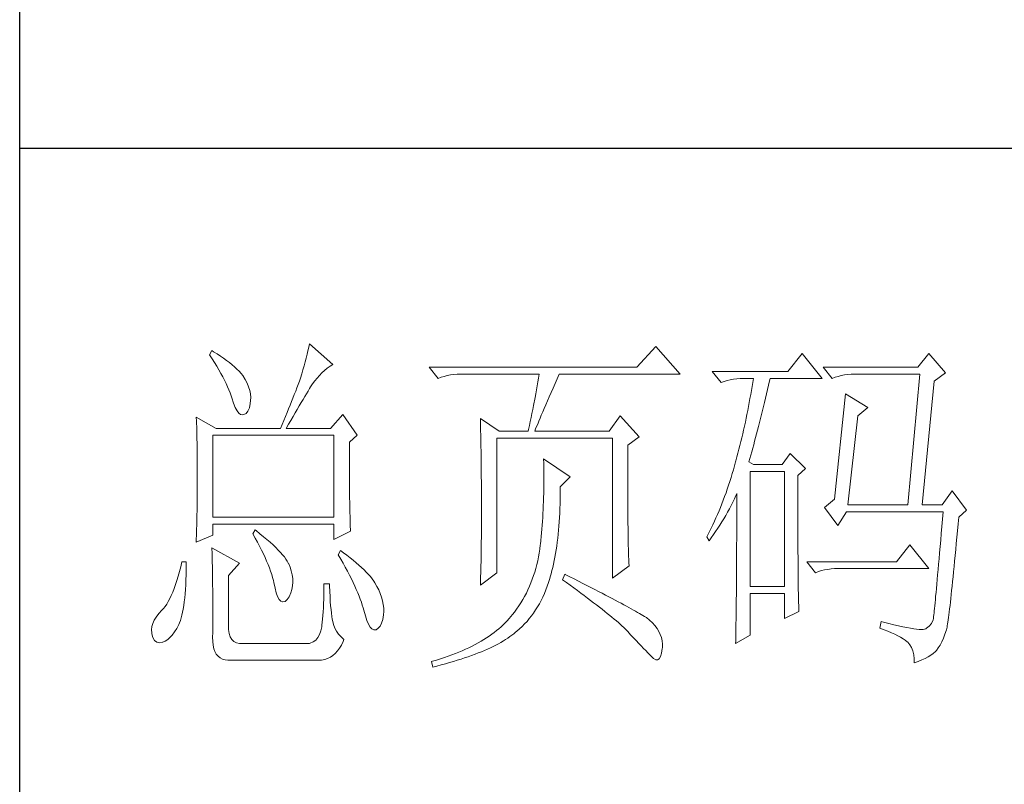
# Model space of a CAD drawing. Units: millimetres. Extents: x 8623 to 13348, y -71242 to -15485.
# Drawn here: x 12873 to 13046, y -29910 to -29776 of the extents above; entities that cross this region are included whole.
import ezdxf

# ---------------------------------------------------------------- set-up
doc = ezdxf.new("R2010")
doc.units = ezdxf.units.MM
doc.layers.add('轮廓线', color=7, linetype='Continuous', lineweight=25)

# ---------------------------------------------------------------- blocks, each defined once
blk = doc.blocks.new('文字')
at = {"layer": '轮廓线', "color": 7, "lineweight": 0}
for p, q in [((3746.95, 386.48), (3746.65, 385.89)), ((3747.2, 386.33), (3746.95, 386.48)), ((3747.69, 386.02), (3747.2, 386.33)), ((3760.43, 386.47), (3760.31, 385.96)), ((3760.54, 386.96), (3760.43, 386.47)), ((3760.64, 387.45), (3760.54, 386.96)), ((3763.9, 384.53), (3760.64, 387.45)), ((3809.15, 387.06), (3806.5, 384.14)), ((3812.56, 383.17), (3809.15, 387.06)), ((3746.65, 385.89), (3747, 385.35)), ((3747, 385.35), (3747.34, 384.82)), ((3748.16, 385.72), (3747.69, 386.02)), ((3748.6, 385.42), (3748.16, 385.72)), ((3749.03, 385.11), (3748.6, 385.42)), ((3749.42, 384.81), (3749.03, 385.11)), ((3760.03, 384.9), (3759.89, 384.35)), ((3760.18, 385.43), (3760.03, 384.9)), ((3760.31, 385.96), (3760.18, 385.43)), ((3829.67, 386.09), (3827.65, 383.56)), ((3832.47, 382.59), (3829.67, 386.09)), ((3847.39, 386.09), (3845.84, 384.14)), ((3849.72, 383.37), (3847.39, 386.09)), ((3747.34, 384.82), (3747.66, 384.3)), ((3747.66, 384.3), (3747.96, 383.79)), ((3747.96, 383.79), (3748.24, 383.29)), ((3749.8, 384.5), (3749.42, 384.81)), ((3750.15, 384.2), (3749.8, 384.5)), ((3750.47, 383.89), (3750.15, 384.2)), ((3750.78, 383.59), (3750.47, 383.89)), ((3751.05, 383.28), (3750.78, 383.59)), ((3759.73, 383.79), (3759.56, 383.22)), ((3759.89, 384.35), (3759.73, 383.79)), ((3762.39, 383.36), (3762.76, 383.69)), ((3762.76, 383.69), (3763.14, 384)), ((3763.14, 384), (3763.53, 384.29)), ((3763.53, 384.29), (3763.9, 384.53)), ((3806.5, 384.14), (3777.43, 384.14)), ((3777.43, 384.14), (3778.67, 382.59)), ((3827.65, 383.56), (3817.07, 383.56)), ((3817.07, 383.56), (3818.32, 382.01)), ((3845.84, 384.14), (3832.62, 384.14)), ((3832.62, 384.14), (3833.87, 382.59)), ((3748.24, 383.29), (3748.5, 382.81)), ((3748.5, 382.81), (3748.74, 382.33)), ((3748.74, 382.33), (3748.96, 381.87)), ((3751.31, 382.98), (3751.05, 383.28)), ((3751.62, 382.45), (3751.31, 382.98)), ((3751.9, 381.91), (3751.62, 382.45)), ((3759.24, 382.2), (3759.07, 381.75)), ((3759.38, 382.64), (3759.24, 382.2)), ((3759.56, 383.22), (3759.38, 382.64)), ((3761.08, 381.85), (3761.39, 382.26)), ((3761.39, 382.26), (3761.7, 382.64)), ((3761.7, 382.64), (3762.04, 383.01)), ((3762.04, 383.01), (3762.39, 383.36)), ((3778.67, 382.59), (3779.08, 382.74)), ((3779.08, 382.74), (3779.5, 382.87)), ((3779.5, 382.87), (3779.93, 382.98)), ((3779.93, 382.98), (3780.38, 383.07)), ((3780.38, 383.07), (3780.84, 383.12)), ((3780.84, 383.12), (3781.31, 383.16)), ((3781.31, 383.16), (3781.78, 383.17)), ((3781.78, 383.17), (3792.82, 383.17)), ((3792.64, 382.09), (3792.55, 381.55)), ((3792.73, 382.63), (3792.64, 382.09)), ((3792.82, 383.17), (3792.73, 382.63)), ((3795.05, 381.87), (3795.34, 382.54)), ((3795.34, 382.54), (3795.62, 383.17)), ((3795.62, 383.17), (3812.56, 383.17)), ((3818.32, 382.01), (3818.73, 382.16)), ((3818.73, 382.16), (3819.15, 382.29)), ((3819.15, 382.29), (3819.58, 382.4)), ((3819.58, 382.4), (3820.03, 382.48)), ((3820.03, 382.48), (3820.49, 382.54)), ((3820.49, 382.54), (3820.96, 382.58)), ((3820.96, 382.58), (3821.43, 382.59)), ((3821.43, 382.59), (3822.83, 382.59)), ((3822.83, 382.59), (3822.74, 382.02)), ((3824.94, 381.64), (3825.09, 382.26)), ((3825.09, 382.26), (3825.16, 382.59)), ((3825.16, 382.59), (3832.47, 382.59)), ((3833.87, 382.59), (3834.27, 382.74)), ((3834.27, 382.74), (3834.7, 382.87)), ((3834.7, 382.87), (3835.13, 382.98)), ((3835.13, 382.98), (3835.58, 383.07)), ((3835.58, 383.07), (3836.04, 383.12)), ((3836.04, 383.12), (3836.51, 383.16)), ((3836.51, 383.16), (3836.98, 383.17)), ((3836.98, 383.17), (3846.15, 383.17)), ((3846.15, 383.17), (3844.44, 364.9)), ((3846.46, 364.9), (3848.17, 382.2)), ((3848.17, 382.2), (3849.72, 383.37)), ((3748.96, 381.87), (3749.17, 381.43)), ((3749.17, 381.43), (3749.35, 380.99)), ((3749.35, 380.99), (3749.52, 380.56)), ((3752.11, 381.4), (3751.9, 381.91)), ((3752.27, 380.89), (3752.11, 381.4)), ((3752.37, 380.41), (3752.27, 380.89)), ((3758.71, 380.81), (3758.52, 380.33)), ((3758.89, 381.28), (3758.71, 380.81)), ((3759.07, 381.75), (3758.89, 381.28)), ((3760.22, 380.44), (3760.44, 380.82)), ((3760.44, 380.82), (3760.65, 381.18)), ((3760.65, 381.18), (3760.79, 381.42)), ((3760.79, 381.42), (3761.08, 381.85)), ((3792.55, 381.55), (3792.35, 380.45)), ((3794.49, 380.6), (3794.76, 381.23)), ((3794.76, 381.23), (3795.05, 381.87)), ((3822.55, 380.89), (3822.46, 380.33)), ((3822.65, 381.46), (3822.55, 380.89)), ((3822.74, 382.02), (3822.65, 381.46)), ((3824.66, 380.42), (3824.8, 381.03)), ((3824.8, 381.03), (3824.94, 381.64)), ((3749.52, 380.56), (3749.66, 380.15)), ((3749.66, 380.15), (3749.76, 379.87)), ((3749.76, 379.87), (3749.99, 379.12)), ((3752.35, 379.08), (3752.4, 379.48)), ((3752.41, 379.93), (3752.37, 380.41)), ((3752.4, 379.48), (3752.41, 379.93)), ((3758.13, 379.34), (3757.93, 378.83)), ((3758.33, 379.84), (3758.13, 379.34)), ((3758.52, 380.33), (3758.33, 379.84)), ((3759.49, 379.19), (3759.74, 379.62)), ((3759.74, 379.62), (3759.99, 380.04)), ((3759.99, 380.04), (3760.22, 380.44)), ((3792.25, 379.9), (3792.04, 378.8)), ((3792.35, 380.45), (3792.25, 379.9)), ((3793.75, 378.9), (3793.99, 379.44)), ((3793.99, 379.44), (3794.24, 380.01)), ((3794.24, 380.01), (3794.49, 380.6)), ((3822.35, 379.77), (3822.25, 379.22)), ((3822.46, 380.33), (3822.35, 379.77)), ((3824.37, 379.23), (3824.51, 379.82)), ((3824.51, 379.82), (3824.66, 380.42)), ((3835.73, 380.45), (3834.18, 365.67)), ((3838.84, 378.5), (3835.73, 380.45)), ((3749.99, 379.12), (3750.23, 378.52)), ((3750.23, 378.52), (3750.49, 378.05)), ((3750.49, 378.05), (3750.74, 377.72)), ((3751.78, 377.69), (3752.03, 378)), ((3752.03, 378), (3752.22, 378.46)), ((3752.22, 378.46), (3752.35, 379.08)), ((3757.72, 378.31), (3757.5, 377.79)), ((3757.93, 378.83), (3757.72, 378.31)), ((3758.65, 377.76), (3758.94, 378.25)), ((3758.94, 378.25), (3759.22, 378.73)), ((3759.22, 378.73), (3759.49, 379.19)), ((3791.92, 378.25), (3791.81, 377.69)), ((3792.04, 378.8), (3791.92, 378.25)), ((3793.32, 377.9), (3793.53, 378.38)), ((3793.53, 378.38), (3793.75, 378.9)), ((3822.04, 378.11), (3821.93, 377.55)), ((3822.15, 378.66), (3822.04, 378.11)), ((3822.25, 379.22), (3822.15, 378.66)), ((3823.95, 377.51), (3824.09, 378.07)), ((3824.09, 378.07), (3824.23, 378.64)), ((3824.23, 378.64), (3824.37, 379.23)), ((3837.44, 377.34), (3838.84, 378.5)), ((3744.78, 377.14), (3744.8, 376.6)), ((3747.58, 375.59), (3744.78, 377.14)), ((3744.8, 376.6), (3744.84, 375.5)), ((3750.74, 377.72), (3751, 377.53)), ((3751, 377.53), (3751.28, 377.48)), ((3751.28, 377.48), (3751.46, 377.53)), ((3751.46, 377.53), (3751.78, 377.69)), ((3757.06, 376.7), (3756.83, 376.15)), ((3757.29, 377.25), (3757.06, 376.7)), ((3757.5, 377.79), (3757.29, 377.25)), ((3757.71, 376.16), (3758.04, 376.71)), ((3758.04, 376.71), (3758.35, 377.24)), ((3758.35, 377.24), (3758.65, 377.76)), ((3765.3, 377.53), (3763.59, 375.59)), ((3767.32, 374.62), (3765.3, 377.53)), ((3784.58, 376.95), (3784.6, 376.39)), ((3787.22, 375.2), (3784.58, 376.95)), ((3791.57, 376.57), (3791.45, 376.01)), ((3791.69, 377.13), (3791.57, 376.57)), ((3791.81, 377.69), (3791.69, 377.13)), ((3792.61, 376.2), (3792.77, 376.58)), ((3792.77, 376.58), (3792.94, 377)), ((3792.94, 377), (3793.12, 377.43)), ((3793.12, 377.43), (3793.32, 377.9)), ((3804.17, 377.34), (3802.62, 375.2)), ((3806.81, 374.42), (3804.17, 377.34)), ((3821.81, 377), (3821.7, 376.45)), ((3821.93, 377.55), (3821.81, 377)), ((3823.68, 376.4), (3823.81, 376.95)), ((3823.81, 376.95), (3823.95, 377.51)), ((3836.04, 364.9), (3837.44, 377.34)), ((3744.84, 375.5), (3744.87, 374.39)), ((3747.58, 375.59), (3756.59, 375.59)), ((3756.83, 376.15), (3756.59, 375.59)), ((3757.37, 375.59), (3757.71, 376.16)), ((3757.37, 375.59), (3763.59, 375.59)), ((3784.6, 376.39), (3784.61, 375.83)), ((3784.61, 375.83), (3784.62, 375.26)), ((3784.62, 375.26), (3784.63, 374.7)), ((3787.22, 375.2), (3791.27, 375.2)), ((3791.32, 375.44), (3791.27, 375.2)), ((3791.45, 376.01), (3791.32, 375.44)), ((3792.2, 375.2), (3792.32, 375.51)), ((3792.2, 375.2), (3802.62, 375.2)), ((3792.32, 375.51), (3792.46, 375.84)), ((3792.46, 375.84), (3792.61, 376.2)), ((3821.45, 375.36), (3821.33, 374.82)), ((3821.58, 375.9), (3821.45, 375.36)), ((3821.7, 376.45), (3821.58, 375.9)), ((3823.27, 374.81), (3823.4, 375.33)), ((3823.4, 375.33), (3823.54, 375.86)), ((3823.54, 375.86), (3823.68, 376.4)), ((3744.87, 374.39), (3744.89, 373.26)), ((3747.11, 363.14), (3747.11, 374.62)), ((3747.11, 374.62), (3764.06, 374.62)), ((3764.06, 374.62), (3764.06, 363.14)), ((3766.23, 373.65), (3767.32, 374.62)), ((3784.63, 374.7), (3784.66, 373.57)), ((3786.91, 355.37), (3786.91, 374.23)), ((3786.91, 374.23), (3803.08, 374.23)), ((3803.08, 374.23), (3803.08, 354.59)), ((3805.26, 373.25), (3806.81, 374.42)), ((3821.2, 374.27), (3821.07, 373.73)), ((3821.33, 374.82), (3821.2, 374.27)), ((3822.87, 373.29), (3823, 373.79)), ((3823, 373.79), (3823.13, 374.29)), ((3823.13, 374.29), (3823.27, 374.81)), ((3744.89, 373.26), (3744.9, 372.69)), ((3744.9, 372.69), (3744.91, 372.12)), ((3766.23, 372.89), (3766.23, 373.65)), ((3766.24, 372.06), (3766.23, 372.89)), ((3784.66, 373.57), (3784.66, 373.01)), ((3784.66, 373.01), (3784.68, 372.45)), ((3784.68, 372.45), (3784.71, 370.17)), ((3805.26, 362.97), (3805.26, 373.25)), ((3820.8, 372.66), (3820.66, 372.12)), ((3820.94, 373.19), (3820.8, 372.66)), ((3821.07, 373.73), (3820.94, 373.19)), ((3822.6, 372.32), (3822.73, 372.8)), ((3822.73, 372.8), (3822.87, 373.29)), ((3744.91, 372.12), (3744.92, 371.54)), ((3744.92, 371.54), (3744.92, 370.96)), ((3766.24, 371.25), (3766.24, 372.06)), ((3766.24, 370.48), (3766.24, 371.25)), ((3793.44, 371.31), (3793.46, 370.69)), ((3797.17, 368.78), (3793.44, 371.31)), ((3820.38, 371.06), (3820.34, 370.92)), ((3820.52, 371.59), (3820.38, 371.06)), ((3820.66, 372.12), (3820.52, 371.59)), ((3822.21, 370.92), (3822.34, 371.38)), ((3822.34, 371.38), (3822.47, 371.84)), ((3822.47, 371.84), (3822.6, 372.32)), ((3827.96, 372.09), (3826.87, 370.53)), ((3830.13, 369.95), (3827.96, 372.09)), ((3744.92, 370.96), (3744.93, 370.38)), ((3744.93, 370.38), (3744.93, 369.8)), ((3744.93, 369.8), (3744.93, 369.2)), ((3766.24, 369.72), (3766.24, 370.48)), ((3766.24, 369), (3766.24, 369.72)), ((3784.71, 370.17), (3784.71, 369.6)), ((3793.46, 370.69), (3793.46, 370.08)), ((3793.46, 370.08), (3793.47, 369.47)), ((3820.03, 369.8), (3819.87, 369.25)), ((3820.19, 370.36), (3820.03, 369.8)), ((3820.34, 370.92), (3820.19, 370.36)), ((3822.83, 370.53), (3822.21, 370.92)), ((3826.87, 370.53), (3822.83, 370.53)), ((3829.05, 368.98), (3830.13, 369.95)), ((3744.93, 369.2), (3744.93, 368.02)), ((3766.25, 368.31), (3766.24, 369)), ((3766.26, 367.64), (3766.25, 368.31)), ((3784.71, 369.6), (3784.73, 367.31)), ((3793.47, 369.47), (3793.47, 368.87)), ((3793.47, 368.87), (3793.47, 368.27)), ((3793.47, 368.27), (3793.47, 367.67)), ((3795.77, 367.42), (3797.17, 368.78)), ((3819.7, 368.7), (3819.53, 368.16)), ((3819.87, 369.25), (3819.7, 368.7)), ((3822.36, 353.42), (3822.36, 369.56)), ((3822.36, 369.56), (3827.18, 369.56)), ((3827.18, 369.56), (3827.18, 353.42)), ((3829.05, 366.68), (3829.05, 368.98)), ((3744.93, 368.02), (3744.93, 367.45)), ((3744.93, 367.45), (3744.93, 366.88)), ((3766.26, 367), (3766.26, 367.64)), ((3766.27, 366.39), (3766.26, 367)), ((3784.73, 367.31), (3784.74, 366.16)), ((3793.46, 367.09), (3793.45, 366.5)), ((3793.47, 367.67), (3793.46, 367.09)), ((3795.77, 366.99), (3795.77, 367.42)), ((3795.77, 366.31), (3795.77, 366.99)), ((3819.17, 367.09), (3818.99, 366.57)), ((3819.35, 367.62), (3819.17, 367.09)), ((3819.53, 368.16), (3819.35, 367.62)), ((3744.92, 365.75), (3744.91, 365.18)), ((3744.93, 366.88), (3744.92, 366.31)), ((3744.92, 366.31), (3744.92, 365.75)), ((3766.27, 365.81), (3766.27, 366.39)), ((3766.28, 365.25), (3766.27, 365.81)), ((3784.74, 366.16), (3784.74, 363.4)), ((3793.43, 365.92), (3793.42, 365.35)), ((3793.45, 366.5), (3793.43, 365.92)), ((3795.74, 365), (3795.76, 365.65)), ((3795.76, 365.65), (3795.77, 366.31)), ((3818.61, 365.53), (3818.41, 365.03)), ((3818.8, 366.05), (3818.61, 365.53)), ((3818.99, 366.57), (3818.8, 366.05)), ((3819.94, 365.26), (3820.17, 365.73)), ((3820.17, 365.73), (3820.39, 366.21)), ((3820.39, 366.21), (3820.49, 366.45)), ((3820.49, 366.45), (3820.49, 363.5)), ((3829.05, 365.79), (3829.05, 366.68)), ((3829.05, 364.09), (3829.05, 365.79)), ((3834.18, 365.67), (3832.78, 364.51)), ((3850.66, 366.84), (3849.26, 364.9)), ((3852.68, 364.12), (3850.66, 366.84)), ((3744.9, 364.61), (3744.89, 364.04)), ((3744.91, 365.18), (3744.9, 364.61)), ((3766.29, 364.72), (3766.28, 365.25)), ((3766.3, 364.22), (3766.29, 364.72)), ((3766.31, 363.74), (3766.3, 364.22)), ((3793.37, 364.22), (3793.34, 363.66)), ((3793.4, 364.78), (3793.37, 364.22)), ((3793.42, 365.35), (3793.4, 364.78)), ((3795.69, 363.73), (3795.71, 364.36)), ((3795.71, 364.36), (3795.74, 365)), ((3818.21, 364.52), (3818.01, 364.03)), ((3818.41, 365.03), (3818.21, 364.52)), ((3819.2, 363.85), (3819.46, 364.32)), ((3819.46, 364.32), (3819.7, 364.79)), ((3819.7, 364.79), (3819.94, 365.26)), ((3832.78, 364.51), (3834.64, 361.98)), ((3836.04, 364.9), (3844.44, 364.9)), ((3846.46, 364.9), (3849.26, 364.9)), ((3744.87, 362.9), (3744.86, 362.33)), ((3744.88, 363.47), (3744.87, 362.9)), ((3744.89, 364.04), (3744.88, 363.47)), ((3764.06, 363.14), (3747.11, 363.14)), ((3766.32, 363.3), (3766.31, 363.74)), ((3766.33, 362.88), (3766.32, 363.3)), ((3766.34, 362.49), (3766.33, 362.88)), ((3784.74, 363.4), (3784.73, 362.76)), ((3784.73, 362.76), (3784.73, 362.14)), ((3793.31, 363.11), (3793.28, 362.56)), ((3793.34, 363.66), (3793.31, 363.11)), ((3795.62, 362.51), (3795.65, 363.11)), ((3795.65, 363.11), (3795.69, 363.73)), ((3805.26, 362.29), (3805.26, 362.97)), ((3817.58, 363.05), (3817.36, 362.57)), ((3817.8, 363.53), (3817.58, 363.05)), ((3818.01, 364.03), (3817.8, 363.53)), ((3818.41, 362.48), (3818.68, 362.93)), ((3818.68, 362.93), (3818.95, 363.39)), ((3818.95, 363.39), (3819.2, 363.85)), ((3820.49, 363.5), (3820.49, 362.78)), ((3820.49, 362.78), (3820.49, 361.39)), ((3829.05, 363.28), (3829.05, 364.09)), ((3829.05, 362.49), (3829.05, 363.28)), ((3834.64, 361.98), (3835.89, 363.92)), ((3835.89, 363.92), (3849.42, 363.92)), ((3849.32, 362.87), (3849.23, 361.85)), ((3849.42, 363.92), (3849.32, 362.87)), ((3851.5, 362.21), (3851.59, 363.14)), ((3851.59, 363.14), (3852.68, 364.12)), ((3744.86, 362.33), (3744.83, 361.2)), ((3747.11, 360.62), (3747.11, 362.17)), ((3747.11, 362.17), (3764.06, 362.17)), ((3753.02, 361.39), (3752.71, 360.81)), ((3753.18, 361.27), (3753.02, 361.39)), ((3764.06, 362.17), (3764.06, 360.03)), ((3766.35, 362.12), (3766.34, 362.49)), ((3766.36, 361.79), (3766.35, 362.12)), ((3766.38, 361.48), (3766.36, 361.79)), ((3766.39, 361.2), (3766.38, 361.48)), ((3784.73, 362.14), (3784.72, 361.52)), ((3784.72, 361.52), (3784.72, 360.91)), ((3793.19, 361.49), (3793.15, 360.95)), ((3793.24, 362.02), (3793.19, 361.49)), ((3793.28, 362.56), (3793.24, 362.02)), ((3795.52, 361.33), (3795.57, 361.91)), ((3795.57, 361.91), (3795.62, 362.51)), ((3805.27, 361.62), (3805.26, 362.29)), ((3805.27, 360.99), (3805.27, 361.62)), ((3816.91, 361.62), (3816.68, 361.15)), ((3817.14, 362.09), (3816.91, 361.62)), ((3817.36, 362.57), (3817.14, 362.09)), ((3817.54, 361.14), (3817.84, 361.59)), ((3817.84, 361.59), (3818.12, 362.03)), ((3818.12, 362.03), (3818.41, 362.48)), ((3820.49, 361.39), (3820.49, 360.71)), ((3829.06, 361.72), (3829.05, 362.49)), ((3829.06, 360.97), (3829.06, 361.72)), ((3849.23, 361.85), (3849.15, 360.88)), ((3851.42, 361.26), (3851.5, 362.21)), ((3744.78, 359.64), (3747.11, 360.62)), ((3744.79, 360.05), (3744.78, 359.64)), ((3744.81, 360.63), (3744.79, 360.05)), ((3744.83, 361.2), (3744.81, 360.63)), ((3752.71, 360.81), (3753.04, 360.22)), ((3753.04, 360.22), (3753.35, 359.65)), ((3753.71, 360.84), (3753.18, 361.27)), ((3754.22, 360.42), (3753.71, 360.84)), ((3754.69, 360.02), (3754.22, 360.42)), ((3755.13, 359.63), (3754.69, 360.02)), ((3764.06, 360.03), (3766.39, 361.2)), ((3784.72, 360.31), (3784.71, 359.72)), ((3784.72, 360.91), (3784.72, 360.31)), ((3793.1, 360.43), (3793.05, 359.9)), ((3793.15, 360.95), (3793.1, 360.43)), ((3795.34, 359.65), (3795.41, 360.2)), ((3795.41, 360.2), (3795.47, 360.75)), ((3795.47, 360.75), (3795.52, 361.33)), ((3805.28, 360.37), (3805.27, 360.99)), ((3805.29, 359.79), (3805.28, 360.37)), ((3816.44, 360.69), (3816.3, 360.42)), ((3816.3, 360.42), (3816.61, 359.84)), ((3816.68, 361.15), (3816.44, 360.69)), ((3816.61, 359.84), (3816.93, 360.27)), ((3816.93, 360.27), (3817.24, 360.71)), ((3817.24, 360.71), (3817.54, 361.14)), ((3820.49, 360.04), (3820.48, 359.38)), ((3820.49, 360.71), (3820.49, 360.04)), ((3829.06, 360.25), (3829.06, 360.97)), ((3829.06, 359.55), (3829.06, 360.25)), ((3849.15, 360.88), (3849.07, 359.93)), ((3851.25, 359.47), (3851.34, 360.35)), ((3851.34, 360.35), (3851.42, 361.26)), ((3746.95, 358.87), (3746.97, 358.59)), ((3750.84, 356.73), (3746.95, 358.87)), ((3753.35, 359.65), (3753.65, 359.09)), ((3753.65, 359.09), (3753.92, 358.55)), ((3755.54, 359.26), (3755.13, 359.63)), ((3755.92, 358.9), (3755.54, 359.26)), ((3756.27, 358.55), (3755.92, 358.9)), ((3784.7, 359.14), (3784.69, 358.58)), ((3784.71, 359.72), (3784.7, 359.14)), ((3792.91, 358.69), (3792.82, 358.13)), ((3792.97, 359.26), (3792.91, 358.69)), ((3792.99, 359.39), (3792.97, 359.26)), ((3793.05, 359.9), (3792.99, 359.39)), ((3795.19, 358.58), (3795.27, 359.11)), ((3795.27, 359.11), (3795.34, 359.65)), ((3805.3, 359.22), (3805.29, 359.79)), ((3805.32, 358.68), (3805.3, 359.22)), ((3805.33, 358.17), (3805.32, 358.68)), ((3820.48, 359.38), (3820.48, 358.73)), ((3820.48, 358.73), (3820.48, 358.09)), ((3829.07, 358.87), (3829.06, 359.55)), ((3829.07, 358.21), (3829.07, 358.87)), ((3844.75, 359.26), (3842.89, 356.92)), ((3847.39, 355.95), (3844.75, 359.26)), ((3848.99, 359.03), (3848.91, 358.17)), ((3849.07, 359.93), (3848.99, 359.03)), ((3851.09, 357.8), (3851.17, 358.62)), ((3851.17, 358.62), (3851.25, 359.47)), ((3746.97, 358.59), (3746.99, 358.29)), ((3746.99, 358.29), (3747, 357.95)), ((3747, 357.95), (3747.01, 357.59)), ((3747.01, 357.59), (3747.02, 357.19)), ((3753.92, 358.55), (3754.18, 358.02)), ((3754.18, 358.02), (3754.42, 357.5)), ((3754.42, 357.5), (3754.64, 357)), ((3756.59, 358.21), (3756.27, 358.55)), ((3756.87, 357.89), (3756.59, 358.21)), ((3757.12, 357.58), (3756.87, 357.89)), ((3757.34, 357.28), (3757.12, 357.58)), ((3757.53, 357), (3757.34, 357.28)), ((3764.99, 358.48), (3764.68, 357.89)), ((3764.68, 357.89), (3765.02, 357.29)), ((3765.4, 358.18), (3764.99, 358.48)), ((3765.02, 357.29), (3765.35, 356.7)), ((3765.88, 357.83), (3765.4, 358.18)), ((3766.33, 357.47), (3765.88, 357.83)), ((3766.77, 357.12), (3766.33, 357.47)), ((3784.68, 357.46), (3784.67, 356.92)), ((3784.69, 358.01), (3784.68, 357.46)), ((3784.69, 358.58), (3784.69, 358.01)), ((3792.73, 357.58), (3792.62, 357.04)), ((3792.82, 358.13), (3792.73, 357.58)), ((3794.92, 357.07), (3795.02, 357.57)), ((3795.02, 357.57), (3795.11, 358.07)), ((3795.11, 358.07), (3795.19, 358.58)), ((3805.35, 357.67), (3805.33, 358.17)), ((3805.37, 357.21), (3805.35, 357.67)), ((3820.48, 357.45), (3820.47, 356.84)), ((3820.48, 358.09), (3820.48, 357.45)), ((3829.08, 357.58), (3829.07, 358.21)), ((3829.08, 356.97), (3829.08, 357.58)), ((3848.84, 357.34), (3848.77, 356.55)), ((3848.91, 358.17), (3848.84, 357.34)), ((3851.02, 357), (3851.09, 357.8)), ((3742.6, 356.21), (3742.43, 355.53)), ((3742.76, 356.92), (3742.6, 356.21)), ((3743.38, 356.92), (3742.76, 356.92)), ((3743.37, 355.82), (3743.38, 356.6)), ((3743.38, 356.6), (3743.38, 356.92)), ((3747.02, 357.19), (3747.03, 356.77)), ((3747.03, 356.77), (3747.04, 356.32)), ((3747.04, 356.32), (3747.05, 355.83)), ((3749.29, 354.98), (3750.84, 356.73)), ((3754.64, 357), (3754.84, 356.52)), ((3754.84, 356.52), (3755.03, 356.04)), ((3755.03, 356.04), (3755.2, 355.59)), ((3757.68, 356.73), (3757.53, 357)), ((3757.69, 356.72), (3757.68, 356.73)), ((3757.92, 356.17), (3757.69, 356.72)), ((3758.1, 355.63), (3757.92, 356.17)), ((3765.35, 356.7), (3765.66, 356.13)), ((3765.66, 356.13), (3765.96, 355.57)), ((3767.18, 356.78), (3766.77, 357.12)), ((3767.57, 356.44), (3767.18, 356.78)), ((3767.93, 356.11), (3767.57, 356.44)), ((3768.28, 355.78), (3767.93, 356.11)), ((3784.65, 355.86), (3784.63, 355.34)), ((3784.66, 356.38), (3784.65, 355.86)), ((3784.67, 356.92), (3784.66, 356.38)), ((3792.36, 355.98), (3792.21, 355.46)), ((3792.49, 356.51), (3792.36, 355.98)), ((3792.62, 357.04), (3792.49, 356.51)), ((3794.61, 355.67), (3794.72, 356.12)), ((3794.72, 356.12), (3794.83, 356.59)), ((3794.83, 356.59), (3794.92, 357.07)), ((3803.08, 354.59), (3805.41, 356.34)), ((3805.39, 356.76), (3805.37, 357.21)), ((3805.41, 356.34), (3805.39, 356.76)), ((3820.47, 356.23), (3820.46, 355.63)), ((3820.47, 356.84), (3820.47, 356.23)), ((3829.08, 356.39), (3829.08, 356.97)), ((3829.09, 355.82), (3829.08, 356.39)), ((3842.89, 356.92), (3830.29, 356.92)), ((3830.29, 356.92), (3831.53, 355.37)), ((3833.24, 355.84), (3833.7, 355.9)), ((3833.7, 355.9), (3834.17, 355.94)), ((3834.17, 355.94), (3834.64, 355.95)), ((3834.64, 355.95), (3847.39, 355.95)), ((3848.77, 356.55), (3848.7, 355.8)), ((3850.87, 355.51), (3850.94, 356.24)), ((3850.94, 356.24), (3851.02, 357)), ((3742.26, 354.89), (3742.08, 354.28)), ((3742.43, 355.53), (3742.26, 354.89)), ((3743.33, 354.36), (3743.36, 355.08)), ((3743.36, 355.08), (3743.37, 355.82)), ((3747.05, 355.83), (3747.06, 355.32)), ((3747.06, 355.32), (3747.07, 354.78)), ((3747.07, 354.78), (3747.08, 354.21)), ((3749.29, 347.79), (3749.29, 354.98)), ((3755.2, 355.59), (3755.35, 355.14)), ((3755.35, 355.14), (3755.48, 354.71)), ((3755.48, 354.71), (3755.59, 354.3)), ((3758.23, 355.09), (3758.1, 355.63)), ((3758.29, 354.57), (3758.23, 355.09)), ((3758.3, 354.05), (3758.29, 354.57)), ((3765.96, 355.57), (3766.24, 355.03)), ((3766.24, 355.03), (3766.51, 354.5)), ((3766.51, 354.5), (3766.76, 353.99)), ((3768.6, 355.45), (3768.28, 355.78)), ((3768.9, 355.13), (3768.6, 355.45)), ((3769.17, 354.82), (3768.9, 355.13)), ((3769.42, 354.51), (3769.17, 354.82)), ((3769.65, 354.2), (3769.42, 354.51)), ((3784.58, 353.62), (3786.91, 355.37)), ((3784.62, 354.83), (3784.6, 354.34)), ((3784.63, 355.34), (3784.62, 354.83)), ((3792.04, 354.96), (3791.86, 354.45)), ((3792.21, 355.46), (3792.04, 354.96)), ((3794.14, 354.01), (3794.31, 354.56)), ((3794.31, 354.56), (3794.37, 354.79)), ((3794.37, 354.79), (3794.49, 355.22)), ((3794.49, 355.22), (3794.61, 355.67)), ((3796.4, 355.17), (3796.09, 354.39)), ((3796.47, 355.14), (3796.4, 355.17)), ((3797.11, 354.81), (3796.47, 355.14)), ((3797.74, 354.5), (3797.11, 354.81)), ((3798.35, 354.18), (3797.74, 354.5)), ((3820.46, 355.63), (3820.46, 355.04)), ((3820.46, 355.04), (3820.46, 354.46)), ((3829.1, 355.28), (3829.09, 355.82)), ((3829.1, 354.77), (3829.1, 355.28)), ((3829.11, 354.27), (3829.1, 354.77)), ((3831.53, 355.37), (3831.94, 355.52)), ((3831.94, 355.52), (3832.36, 355.66)), ((3832.36, 355.66), (3832.79, 355.76)), ((3832.79, 355.76), (3833.24, 355.84)), ((3848.64, 355.09), (3848.58, 354.41)), ((3848.7, 355.8), (3848.64, 355.09)), ((3850.73, 354.14), (3850.8, 354.81)), ((3850.8, 354.81), (3850.87, 355.51)), ((3741.7, 353.16), (3741.5, 352.66)), ((3741.89, 353.71), (3741.7, 353.16)), ((3742.08, 354.28), (3741.89, 353.71)), ((3743.27, 353.04), (3743.3, 353.68)), ((3743.3, 353.68), (3743.33, 354.36)), ((3747.08, 354.21), (3747.08, 353.61)), ((3747.08, 353.61), (3747.09, 352.98)), ((3755.59, 354.3), (3755.66, 354.01)), ((3755.66, 354.01), (3755.82, 353.2)), ((3755.82, 353.2), (3755.99, 352.54)), ((3758.15, 353.04), (3758.25, 353.54)), ((3758.25, 353.54), (3758.3, 354.05)), ((3763.44, 353.81), (3762.66, 353.81)), ((3762.66, 353.81), (3762.66, 353.06)), ((3763.45, 353.55), (3763.44, 353.81)), ((3763.48, 352.76), (3763.45, 353.55)), ((3766.76, 353.99), (3766.99, 353.49)), ((3766.99, 353.49), (3767.2, 353.01)), ((3769.8, 353.97), (3769.65, 354.2)), ((3770.09, 353.46), (3769.8, 353.97)), ((3770.35, 352.96), (3770.09, 353.46)), ((3784.59, 353.85), (3784.58, 353.62)), ((3784.6, 354.34), (3784.59, 353.85)), ((3791.47, 353.47), (3791.25, 352.99)), ((3791.67, 353.96), (3791.47, 353.47)), ((3791.86, 354.45), (3791.67, 353.96)), ((3793.76, 352.96), (3793.95, 353.48)), ((3793.95, 353.48), (3794.14, 354.01)), ((3796.09, 354.39), (3796.63, 354)), ((3796.63, 354), (3797.16, 353.62)), ((3797.16, 353.62), (3797.67, 353.25)), ((3797.67, 353.25), (3798.17, 352.88)), ((3798.94, 353.88), (3798.35, 354.18)), ((3799.51, 353.59), (3798.94, 353.88)), ((3800.07, 353.31), (3799.51, 353.59)), ((3800.61, 353.03), (3800.07, 353.31)), ((3820.46, 354.46), (3820.45, 353.89)), ((3820.45, 353.89), (3820.45, 353.33)), ((3820.45, 353.33), (3820.45, 352.78)), ((3827.18, 353.42), (3822.36, 353.42)), ((3829.11, 353.8), (3829.11, 354.27)), ((3829.12, 353.35), (3829.11, 353.8)), ((3829.12, 352.93), (3829.12, 353.35)), ((3848.46, 353.17), (3848.41, 352.61)), ((3848.52, 353.78), (3848.46, 353.17)), ((3848.58, 354.41), (3848.52, 353.78)), ((3850.6, 352.89), (3850.67, 353.5)), ((3850.67, 353.5), (3850.73, 354.14)), ((3741.08, 351.75), (3740.86, 351.35)), ((3741.29, 352.18), (3741.08, 351.75)), ((3741.5, 352.66), (3741.29, 352.18)), ((3743.1, 351.29), (3743.16, 351.84)), ((3743.16, 351.84), (3743.22, 352.42)), ((3743.22, 352.42), (3743.27, 353.04)), ((3747.09, 352.98), (3747.09, 352.32)), ((3747.09, 352.32), (3747.1, 351.63)), ((3755.99, 352.54), (3756.18, 352.02)), ((3756.18, 352.02), (3756.39, 351.64)), ((3757.52, 351.61), (3757.78, 352)), ((3757.78, 352), (3758.01, 352.57)), ((3758.01, 352.57), (3758.15, 353.04)), ((3762.65, 352.35), (3762.63, 351.68)), ((3762.66, 353.06), (3762.65, 352.35)), ((3763.52, 352.03), (3763.48, 352.76)), ((3763.56, 351.36), (3763.52, 352.03)), ((3767.2, 353.01), (3767.4, 352.54)), ((3767.4, 352.54), (3767.59, 352.09)), ((3767.59, 352.09), (3767.76, 351.66)), ((3770.56, 352.45), (3770.35, 352.96)), ((3770.74, 351.95), (3770.56, 352.45)), ((3770.88, 351.44), (3770.74, 351.95)), ((3790.78, 352.06), (3790.52, 351.61)), ((3791.02, 352.52), (3790.78, 352.06)), ((3791.25, 352.99), (3791.02, 352.52)), ((3793.09, 351.5), (3793.33, 351.97)), ((3793.33, 351.97), (3793.55, 352.46)), ((3793.55, 352.46), (3793.76, 352.96)), ((3798.17, 352.88), (3798.66, 352.52)), ((3798.66, 352.52), (3799.13, 352.17)), ((3799.13, 352.17), (3799.58, 351.83)), ((3799.58, 351.83), (3800.02, 351.5)), ((3801.13, 352.76), (3800.61, 353.03)), ((3801.63, 352.5), (3801.13, 352.76)), ((3802.12, 352.24), (3801.63, 352.5)), ((3802.59, 352), (3802.12, 352.24)), ((3803.04, 351.76), (3802.59, 352)), ((3803.48, 351.53), (3803.04, 351.76)), ((3820.44, 352.25), (3820.43, 351.72)), ((3820.43, 351.72), (3820.43, 351.2)), ((3820.45, 352.78), (3820.44, 352.25)), ((3822.36, 346.62), (3822.36, 352.45)), ((3822.36, 352.45), (3827.18, 352.45)), ((3827.18, 352.45), (3827.18, 348.95)), ((3829.13, 352.52), (3829.12, 352.93)), ((3829.14, 352.14), (3829.13, 352.52)), ((3829.14, 351.78), (3829.14, 352.14)), ((3829.15, 351.45), (3829.14, 351.78)), ((3848.36, 352.09), (3848.32, 351.61)), ((3848.41, 352.61), (3848.36, 352.09)), ((3850.42, 351.25), (3850.48, 351.77)), ((3850.48, 351.77), (3850.54, 352.32)), ((3850.54, 352.32), (3850.6, 352.89)), ((3740.17, 350.34), (3739.96, 350.12)), ((3740.41, 350.65), (3740.17, 350.34)), ((3740.64, 350.98), (3740.41, 350.65)), ((3740.86, 351.35), (3740.64, 350.98)), ((3742.95, 350.29), (3743.03, 350.77)), ((3743.03, 350.77), (3743.1, 351.29)), ((3747.1, 351.63), (3747.1, 350.91)), ((3747.1, 350.91), (3747.11, 350.16)), ((3756.39, 351.64), (3756.61, 351.39)), ((3756.61, 351.39), (3756.85, 351.29)), ((3756.85, 351.29), (3756.91, 351.29)), ((3756.91, 351.29), (3757.23, 351.36)), ((3757.23, 351.36), (3757.52, 351.61)), ((3762.59, 350.45), (3762.56, 349.89)), ((3762.62, 351.04), (3762.59, 350.45)), ((3762.63, 351.68), (3762.62, 351.04)), ((3763.61, 350.75), (3763.56, 351.36)), ((3763.66, 350.2), (3763.61, 350.75)), ((3767.76, 351.66), (3767.91, 351.24)), ((3767.91, 351.24), (3768.04, 350.83)), ((3768.04, 350.83), (3768.16, 350.45)), ((3768.16, 350.45), (3768.25, 350.12)), ((3770.98, 350.94), (3770.88, 351.44)), ((3771.04, 350.43), (3770.98, 350.94)), ((3771.05, 349.92), (3771.04, 350.43)), ((3789.96, 350.72), (3789.66, 350.29)), ((3790.25, 351.16), (3789.96, 350.72)), ((3790.52, 351.61), (3790.25, 351.16)), ((3792.32, 350.16), (3792.59, 350.59)), ((3792.59, 350.59), (3792.85, 351.03)), ((3792.85, 351.03), (3793.09, 351.5)), ((3800.02, 351.5), (3800.45, 351.17)), ((3800.45, 351.17), (3800.86, 350.86)), ((3800.86, 350.86), (3801.26, 350.55)), ((3801.26, 350.55), (3801.64, 350.25)), ((3803.89, 351.31), (3803.48, 351.53)), ((3804.3, 351.09), (3803.89, 351.31)), ((3804.68, 350.89), (3804.3, 351.09)), ((3805.04, 350.69), (3804.68, 350.89)), ((3805.39, 350.5), (3805.04, 350.69)), ((3805.72, 350.32), (3805.39, 350.5)), ((3820.43, 351.2), (3820.42, 350.69)), ((3820.42, 350.69), (3820.42, 350.2)), ((3829.16, 351.14), (3829.15, 351.45)), ((3829.17, 350.85), (3829.16, 351.14)), ((3829.17, 350.58), (3829.17, 350.85)), ((3829.19, 350.34), (3829.17, 350.58)), ((3829.19, 350.12), (3829.19, 350.34)), ((3848.2, 350.37), (3848.17, 350.04)), ((3848.23, 350.74), (3848.2, 350.37)), ((3848.28, 351.15), (3848.23, 350.74)), ((3848.32, 351.61), (3848.28, 351.15)), ((3850.31, 350.3), (3850.37, 350.76)), ((3850.37, 350.76), (3850.42, 351.25)), ((3739.18, 349.17), (3738.9, 348.71)), ((3739.53, 349.64), (3739.18, 349.17)), ((3739.96, 350.12), (3739.53, 349.64)), ((3742.56, 348.69), (3742.67, 349.04)), ((3742.67, 349.04), (3742.77, 349.42)), ((3742.77, 349.42), (3742.87, 349.84)), ((3742.87, 349.84), (3742.95, 350.29)), ((3747.11, 350.16), (3747.11, 349.38)), ((3747.11, 349.38), (3747.11, 347.01)), ((3762.53, 349.37), (3762.48, 348.88)), ((3762.56, 349.89), (3762.53, 349.37)), ((3763.72, 349.7), (3763.66, 350.2)), ((3763.78, 349.26), (3763.72, 349.7)), ((3763.84, 348.88), (3763.78, 349.26)), ((3768.25, 350.12), (3768.47, 349.33)), ((3768.47, 349.33), (3768.69, 348.67)), ((3770.9, 348.83), (3771.01, 349.46)), ((3771.01, 349.46), (3771.05, 349.92)), ((3788.85, 349.23), (3788.6, 348.94)), ((3789.09, 349.54), (3788.85, 349.23)), ((3789.35, 349.87), (3789.09, 349.54)), ((3789.66, 350.29), (3789.35, 349.87)), ((3791.43, 348.94), (3791.74, 349.33)), ((3791.74, 349.33), (3792.04, 349.73)), ((3792.04, 349.73), (3792.32, 350.16)), ((3801.64, 350.25), (3802.01, 349.96)), ((3802.01, 349.96), (3802.36, 349.67)), ((3802.36, 349.67), (3802.7, 349.4)), ((3802.7, 349.4), (3803.02, 349.13)), ((3803.02, 349.13), (3803.33, 348.88)), ((3806.04, 350.14), (3805.72, 350.32)), ((3806.33, 349.98), (3806.04, 350.14)), ((3806.61, 349.82), (3806.33, 349.98)), ((3806.87, 349.67), (3806.61, 349.82)), ((3807.12, 349.52), (3806.87, 349.67)), ((3807.34, 349.39), (3807.12, 349.52)), ((3807.56, 349.26), (3807.34, 349.39)), ((3807.75, 349.14), (3807.56, 349.26)), ((3807.84, 349.08), (3807.75, 349.14)), ((3808.29, 348.73), (3807.84, 349.08)), ((3820.41, 349.71), (3820.4, 349.24)), ((3820.4, 349.24), (3820.4, 348.77)), ((3820.42, 350.2), (3820.41, 349.71)), ((3827.18, 348.95), (3829.2, 349.92)), ((3829.2, 349.92), (3829.19, 350.12)), ((3848.06, 349.07), (3848.04, 348.93)), ((3848.08, 349.26), (3848.06, 349.07)), ((3848.11, 349.48), (3848.08, 349.26)), ((3848.13, 349.74), (3848.11, 349.48)), ((3848.17, 350.04), (3848.13, 349.74)), ((3850.12, 348.77), (3850.16, 349.11)), ((3850.16, 349.11), (3850.21, 349.48)), ((3850.21, 349.48), (3850.26, 349.87)), ((3850.26, 349.87), (3850.31, 350.3)), ((3738.57, 347.82), (3738.51, 347.37)), ((3738.69, 348.26), (3738.57, 347.82)), ((3738.9, 348.71), (3738.69, 348.26)), ((3742.04, 347.56), (3742.33, 348.13)), ((3742.33, 348.13), (3742.45, 348.37)), ((3742.45, 348.37), (3742.56, 348.69)), ((3749.3, 347.42), (3749.29, 347.79)), ((3762.35, 347.79), (3762.22, 347.21)), ((3762.38, 348.03), (3762.35, 347.79)), ((3762.44, 348.44), (3762.38, 348.03)), ((3762.48, 348.88), (3762.44, 348.44)), ((3763.9, 348.56), (3763.84, 348.88)), ((3764.02, 348.1), (3763.9, 348.56)), ((3764.2, 347.62), (3764.02, 348.1)), ((3764.43, 347.18), (3764.2, 347.62)), ((3768.69, 348.67), (3768.92, 348.15)), ((3768.92, 348.15), (3769.16, 347.75)), ((3769.16, 347.75), (3769.39, 347.5)), ((3769.97, 347.39), (3770.27, 347.59)), ((3770.27, 347.59), (3770.53, 347.89)), ((3770.53, 347.89), (3770.74, 348.3)), ((3770.74, 348.3), (3770.9, 348.83)), ((3787.49, 347.8), (3787.17, 347.53)), ((3787.78, 348.08), (3787.49, 347.8)), ((3788.07, 348.36), (3787.78, 348.08)), ((3788.34, 348.65), (3788.07, 348.36)), ((3788.6, 348.94), (3788.34, 348.65)), ((3790.08, 347.52), (3790.44, 347.85)), ((3790.44, 347.85), (3790.78, 348.2)), ((3790.78, 348.2), (3791.12, 348.56)), ((3791.12, 348.56), (3791.43, 348.94)), ((3803.33, 348.88), (3803.63, 348.62)), ((3803.63, 348.62), (3803.91, 348.38)), ((3803.91, 348.38), (3804.17, 348.15)), ((3804.17, 348.15), (3804.42, 347.93)), ((3804.42, 347.93), (3804.66, 347.71)), ((3804.66, 347.71), (3804.79, 347.59)), ((3804.79, 347.59), (3805.22, 347.13)), ((3808.69, 348.36), (3808.29, 348.73)), ((3809.04, 347.97), (3808.69, 348.36)), ((3809.34, 347.57), (3809.04, 347.97)), ((3820.39, 347.87), (3820.38, 347.44)), ((3820.4, 348.77), (3820.39, 348.32)), ((3820.39, 348.32), (3820.39, 347.87)), ((3840.71, 348.56), (3840.55, 347.59)), ((3840.55, 347.59), (3841.14, 347.38)), ((3841.07, 348.46), (3840.71, 348.56)), ((3841.82, 348.27), (3841.07, 348.46)), ((3842.52, 348.09), (3841.82, 348.27)), ((3843.17, 347.94), (3842.52, 348.09)), ((3843.77, 347.8), (3843.17, 347.94)), ((3844.32, 347.69), (3843.77, 347.8)), ((3844.82, 347.6), (3844.32, 347.69)), ((3845.28, 347.53), (3844.82, 347.6)), ((3847.08, 347.59), (3846.97, 347.52)), ((3847.46, 347.89), (3847.08, 347.59)), ((3847.77, 348.28), (3847.46, 347.89)), ((3848.02, 348.76), (3847.77, 348.28)), ((3848.03, 348.82), (3848.02, 348.76)), ((3848.04, 348.93), (3848.03, 348.82)), ((3849.92, 347.55), (3849.95, 347.73)), ((3849.95, 347.73), (3849.99, 347.95)), ((3849.99, 347.95), (3850.03, 348.2)), ((3850.03, 348.2), (3850.07, 348.47)), ((3850.07, 348.47), (3850.12, 348.77)), ((3738.51, 347.37), (3738.54, 346.94)), ((3738.54, 346.94), (3738.56, 346.81)), ((3738.56, 346.81), (3738.72, 346.28)), ((3738.72, 346.28), (3738.95, 345.89)), ((3740.78, 346), (3741.1, 346.28)), ((3741.1, 346.28), (3741.42, 346.64)), ((3741.42, 346.64), (3741.73, 347.07)), ((3741.73, 347.07), (3742.04, 347.56)), ((3747.11, 347.01), (3747.08, 346.35)), ((3747.08, 346.35), (3747.09, 345.75)), ((3749.38, 346.87), (3749.3, 347.42)), ((3749.53, 346.41), (3749.38, 346.87)), ((3749.75, 346.03), (3749.53, 346.41)), ((3761.8, 346.28), (3761.51, 345.94)), ((3762.04, 346.7), (3761.8, 346.28)), ((3762.22, 347.21), (3762.04, 346.7)), ((3764.72, 346.76), (3764.43, 347.18)), ((3765.06, 346.38), (3764.72, 346.76)), ((3765.46, 346.03), (3765.06, 346.38)), ((3769.39, 347.5), (3769.64, 347.37)), ((3769.64, 347.37), (3769.89, 347.37)), ((3769.89, 347.37), (3769.97, 347.39)), ((3785.45, 346.25), (3785.07, 346.01)), ((3785.82, 346.5), (3785.45, 346.25)), ((3786.17, 346.75), (3785.82, 346.5)), ((3786.52, 347.01), (3786.17, 346.75)), ((3786.85, 347.27), (3786.52, 347.01)), ((3787.17, 347.53), (3786.85, 347.27)), ((3788.12, 346.02), (3788.42, 346.22)), ((3788.42, 346.22), (3788.72, 346.42)), ((3788.72, 346.42), (3789, 346.62)), ((3789, 346.62), (3789.27, 346.83)), ((3789.27, 346.83), (3789.52, 347.03)), ((3789.52, 347.03), (3789.71, 347.2)), ((3789.71, 347.2), (3790.08, 347.52)), ((3805.22, 347.13), (3805.63, 346.68)), ((3805.63, 346.68), (3806.03, 346.26)), ((3806.03, 346.26), (3806.41, 345.86)), ((3809.6, 347.16), (3809.34, 347.57)), ((3809.79, 346.73), (3809.6, 347.16)), ((3809.94, 346.29), (3809.79, 346.73)), ((3810.04, 345.83), (3809.94, 346.29)), ((3820.34, 345.45), (3822.36, 346.62)), ((3820.37, 347.01), (3820.36, 346.6)), ((3820.36, 346.6), (3820.36, 346.19)), ((3820.38, 347.44), (3820.37, 347.01)), ((3841.14, 347.38), (3841.68, 347.17)), ((3841.68, 347.17), (3842.18, 346.96)), ((3842.18, 346.96), (3842.64, 346.75)), ((3842.64, 346.75), (3843.07, 346.54)), ((3843.07, 346.54), (3843.45, 346.33)), ((3843.45, 346.33), (3843.8, 346.12)), ((3845.68, 347.47), (3845.28, 347.53)), ((3846.04, 347.44), (3845.68, 347.47)), ((3846.34, 347.43), (3846.04, 347.44)), ((3846.6, 347.44), (3846.34, 347.43)), ((3846.81, 347.47), (3846.6, 347.44)), ((3846.97, 347.52), (3846.81, 347.47)), ((3849.44, 346.19), (3849.66, 346.75)), ((3849.66, 346.75), (3849.87, 347.36)), ((3849.87, 347.36), (3849.88, 347.39)), ((3849.88, 347.39), (3849.92, 347.55)), ((3738.95, 345.89), (3739.25, 345.65)), ((3739.25, 345.65), (3739.63, 345.57)), ((3739.63, 345.57), (3740.07, 345.63)), ((3740.07, 345.63), (3740.12, 345.65)), ((3740.12, 345.65), (3740.45, 345.79)), ((3740.45, 345.79), (3740.78, 346)), ((3747.09, 345.75), (3747.15, 345.21)), ((3747.15, 345.21), (3747.26, 344.73)), ((3750.04, 345.75), (3749.75, 346.03)), ((3750.41, 345.56), (3750.04, 345.75)), ((3750.84, 345.45), (3750.41, 345.56)), ((3760.64, 345.45), (3750.84, 345.45)), ((3760.76, 345.49), (3760.64, 345.45)), ((3761.16, 345.67), (3760.76, 345.49)), ((3761.51, 345.94), (3761.16, 345.67)), ((3764.85, 344.8), (3765.11, 345.24)), ((3765.11, 345.24), (3765.34, 345.74)), ((3765.34, 345.74), (3765.46, 346.03)), ((3782.97, 344.87), (3782.52, 344.66)), ((3783.41, 345.09), (3782.97, 344.87)), ((3783.85, 345.31), (3783.41, 345.09)), ((3784.27, 345.54), (3783.85, 345.31)), ((3784.67, 345.77), (3784.27, 345.54)), ((3785.07, 346.01), (3784.67, 345.77)), ((3785.58, 344.68), (3785.99, 344.86)), ((3785.99, 344.86), (3786.38, 345.05)), ((3786.38, 345.05), (3786.75, 345.24)), ((3786.75, 345.24), (3787.11, 345.43)), ((3787.11, 345.43), (3787.46, 345.62)), ((3787.46, 345.62), (3787.8, 345.82)), ((3787.8, 345.82), (3788.12, 346.02)), ((3806.41, 345.86), (3806.77, 345.48)), ((3806.77, 345.48), (3807.12, 345.12)), ((3807.12, 345.12), (3807.45, 344.78)), ((3810.08, 345.36), (3810.04, 345.83)), ((3810.07, 344.77), (3810.08, 344.87)), ((3810.08, 344.87), (3810.08, 345.36)), ((3820.35, 345.8), (3820.34, 345.45)), ((3820.36, 346.19), (3820.35, 345.8)), ((3843.8, 346.12), (3844.1, 345.91)), ((3844.1, 345.91), (3844.37, 345.7)), ((3844.37, 345.7), (3844.44, 345.65)), ((3844.44, 345.65), (3844.73, 345.29)), ((3844.73, 345.29), (3844.96, 344.88)), ((3844.96, 344.88), (3845.15, 344.41)), ((3848.48, 344.48), (3848.73, 344.83)), ((3848.73, 344.83), (3848.98, 345.23)), ((3848.98, 345.23), (3849.21, 345.68)), ((3849.21, 345.68), (3849.44, 346.19)), ((3747.26, 344.73), (3747.4, 344.32)), ((3747.4, 344.32), (3747.59, 343.96)), ((3747.59, 343.96), (3747.83, 343.67)), ((3747.83, 343.67), (3748.11, 343.44)), ((3748.11, 343.44), (3748.44, 343.27)), ((3763.18, 343.36), (3763.57, 343.54)), ((3763.57, 343.54), (3763.93, 343.77)), ((3763.93, 343.77), (3764.26, 344.06)), ((3764.26, 344.06), (3764.57, 344.41)), ((3764.57, 344.41), (3764.85, 344.8)), ((3779.54, 343.49), (3779, 343.31)), ((3780.06, 343.67), (3779.54, 343.49)), ((3780.58, 343.86), (3780.06, 343.67)), ((3781.08, 344.05), (3780.58, 343.86)), ((3781.57, 344.25), (3781.08, 344.05)), ((3782.05, 344.45), (3781.57, 344.25)), ((3781.87, 343.27), (3782.38, 343.44)), ((3782.52, 344.66), (3782.05, 344.45)), ((3782.38, 343.44), (3782.88, 343.61)), ((3782.88, 343.61), (3783.36, 343.78)), ((3783.36, 343.78), (3783.83, 343.96)), ((3783.83, 343.96), (3784.29, 344.14)), ((3784.29, 344.14), (3784.74, 344.31)), ((3784.74, 344.31), (3785.16, 344.5)), ((3785.16, 344.5), (3785.58, 344.68)), ((3807.45, 344.78), (3807.76, 344.46)), ((3807.76, 344.46), (3808.06, 344.16)), ((3808.06, 344.16), (3808.34, 343.88)), ((3808.34, 343.88), (3808.52, 343.7)), ((3808.52, 343.7), (3808.85, 343.35)), ((3809.63, 343.3), (3809.81, 343.62)), ((3809.81, 343.62), (3809.96, 344.12)), ((3809.96, 344.12), (3810.07, 344.77)), ((3845.15, 344.41), (3845.28, 343.88)), ((3845.28, 343.88), (3845.35, 343.3)), ((3846.9, 343.37), (3847.32, 343.6)), ((3847.32, 343.6), (3847.7, 343.84)), ((3847.7, 343.84), (3848.03, 344.08)), ((3848.03, 344.08), (3848.33, 344.33)), ((3848.33, 344.33), (3848.48, 344.48)), ((3748.44, 343.27), (3748.81, 343.16)), ((3748.81, 343.16), (3749.22, 343.11)), ((3749.22, 343.11), (3749.6, 343.12)), ((3749.6, 343.12), (3761.88, 343.12)), ((3761.88, 343.12), (3762.34, 343.14)), ((3762.34, 343.14), (3762.77, 343.22)), ((3762.77, 343.22), (3763.18, 343.36)), ((3777.89, 342.97), (3777.74, 342.92)), ((3777.74, 342.92), (3777.9, 342.15)), ((3778.45, 343.13), (3777.89, 342.97)), ((3777.9, 342.15), (3778.5, 342.3)), ((3779, 343.31), (3778.45, 343.13)), ((3778.5, 342.3), (3779.1, 342.46)), ((3779.1, 342.46), (3779.68, 342.62)), ((3779.68, 342.62), (3780.25, 342.78)), ((3780.25, 342.78), (3780.8, 342.94)), ((3780.8, 342.94), (3781.34, 343.11)), ((3781.34, 343.11), (3781.87, 343.27)), ((3808.85, 343.35), (3809.15, 343.16)), ((3809.15, 343.16), (3809.41, 343.15)), ((3809.41, 343.15), (3809.63, 343.3)), ((3845.35, 343.3), (3845.37, 342.73)), ((3845.37, 342.73), (3845.92, 342.94)), ((3845.92, 342.94), (3846.43, 343.15)), ((3846.43, 343.15), (3846.9, 343.37))]:
    blk.add_line(p, q, dxfattribs=at)

msp = doc.modelspace()

# ---------------------------------------------------------------- linework, layer by layer
for p, q in [((12873.1, -30279.84), (12873.1, -26792.34)), ((12873.1, -29798.81), (13310.54, -29798.81))]:
    msp.add_line(p, q)

# ---------------------------------------------------------------- block references
at = {"layer": '轮廓线', "color": 0, "linetype": 'ByBlock', "lineweight": 13, "xscale": 1.25, "yscale": 1.25, "zscale": 1.25}
msp.add_blockref('文字', (8223.04, -30317.34), dxfattribs=at)

doc.saveas('drawing.dxf')
